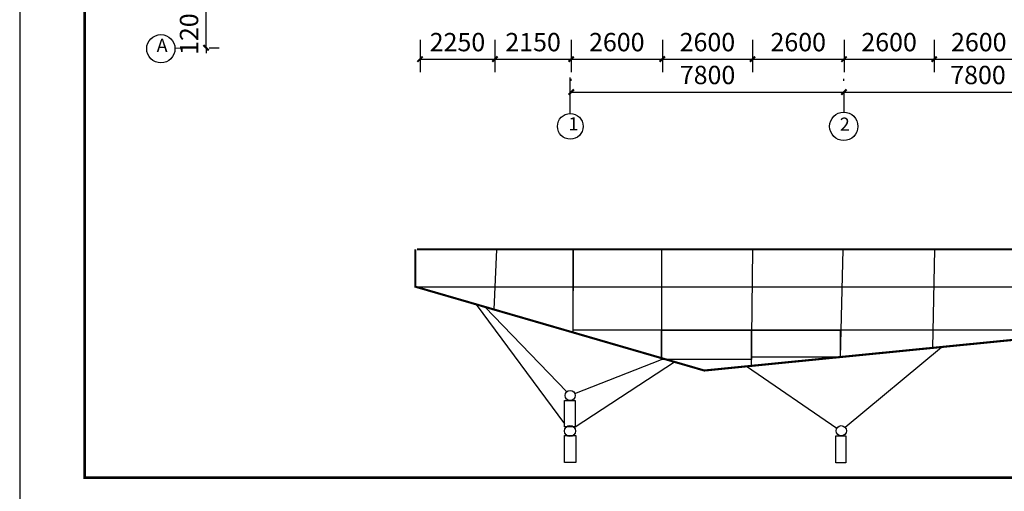
# Model space of a CAD drawing. Extents: x 470042 to 511786, y -112261 to 89843.
# Drawn here: x 470042 to 488857, y -23573 to -14567 of the extents above; entities that cross this region are included whole.
import ezdxf

# ---------------------------------------------------------------- set-up
doc = ezdxf.new("R2010")
doc.units = 0
doc.header["$LTSCALE"] = 1000
doc.header["$MEASUREMENT"] = 0
doc.header["$PDMODE"] = 3
for name, color, linetype in [('PUB_TEXT', 7, 'Continuous'), ('PUB_TITLE', 4, 'Continuous'), ('立面图2', 1, 'Continuous')]:
    doc.layers.add(name, color=color, linetype=linetype)
doc.styles.get("Standard").update_dxf_attribs({"font": 'gbenor.shx', "bigfont": 'gbcbig.shx'})
doc.dimstyles.get("Standard").update_dxf_attribs({"dimscale": 100, "dimtxt": 3.5, "dimasz": 1, "dimexe": 2.5, "dimexo": 3, "dimgap": 1.5, "dimtad": 1, "dimdec": 0, "dimzin": 0, "dimdsep": 46, "dimtxsty": 'Standard', "dimblk": 'ARCHTICK', "dimcen": 0.09, "dimadec": 0, "dimazin": 0, "dimtfac": 1, "dimtdec": 0, "dimtix": 1, "dimtmove": 2, "dimatfit": 3, "dimfxl": 1, "dimtolj": 1, "dimtzin": 0, "dimarcsym": 0})

# ---------------------------------------------------------------- blocks, each defined once
blk = doc.blocks.new('_ArchTick')
at = {"color": 0, "linetype": 'ByBlock', "const_width": 0.4}
blk.add_lwpolyline([(-0.5, -0.5), (0.5, 0.5)], dxfattribs=at)
blk = doc.blocks.new('*D133')
at = {"color": 0, "lineweight": -2, "transparency": 16777216}
for p, q in [((480580, -15737), (480580, -15698)), ((485791, -15737), (485791, -15698)), ((480580, -15948), (485791, -15948))]:
    blk.add_line(p, q, dxfattribs=at)
at = {"layer": 'Defpoints', "color": 0, "transparency": 16777216}
for p in [(485791, -15948), (480580, -16037), (485791, -16037)]:
    blk.add_point(p, dxfattribs=at)
at = {"color": 0, "lineweight": -2, "transparency": 16777216, "xscale": 100, "yscale": 100, "zscale": 100, "rotation": 180}
blk.add_blockref('_ArchTick', (480580, -15948), dxfattribs=at)
at = {"color": 0, "lineweight": -2, "transparency": 16777216, "xscale": 100, "yscale": 100, "zscale": 100}
blk.add_blockref('_ArchTick', (485791, -15948), dxfattribs=at)
at = {"color": 0, "transparency": 16777216, "insert": (483186, -15623), "char_height": 350, "attachment_point": 5}
blk.add_mtext('\\A1;7800', dxfattribs=at)
blk = doc.blocks.new('*D134')
at = {"color": 0, "lineweight": -2, "transparency": 16777216}
for p, q in [((485791, -15737), (485791, -15698)), ((490916, -15737), (490916, -15698)), ((485791, -15948), (490916, -15948))]:
    blk.add_line(p, q, dxfattribs=at)
at = {"layer": 'Defpoints', "color": 0, "transparency": 16777216}
for p in [(490916, -15948), (485791, -16037), (490916, -16037)]:
    blk.add_point(p, dxfattribs=at)
at = {"color": 0, "lineweight": -2, "transparency": 16777216, "xscale": 100, "yscale": 100, "zscale": 100, "rotation": 180}
blk.add_blockref('_ArchTick', (485791, -15948), dxfattribs=at)
at = {"color": 0, "lineweight": -2, "transparency": 16777216, "xscale": 100, "yscale": 100, "zscale": 100}
blk.add_blockref('_ArchTick', (490916, -15948), dxfattribs=at)
at = {"color": 0, "transparency": 16777216, "insert": (488354, -15623), "char_height": 350, "attachment_point": 5}
blk.add_mtext('\\A1;7800', dxfattribs=at)
blk = doc.blocks.new('*D136')
at = {"color": 0, "lineweight": -2, "transparency": 16777216}
for p, q in [((477692, -14953), (477692, -15570)), ((479123, -14953), (479123, -15570)), ((477692, -15320), (479123, -15320))]:
    blk.add_line(p, q, dxfattribs=at)
at = {"layer": 'Defpoints', "color": 0, "transparency": 16777216}
for p in [(477692, -14653), (479123, -14653), (479123, -15320)]:
    blk.add_point(p, dxfattribs=at)
at = {"color": 0, "lineweight": -2, "transparency": 16777216, "xscale": 100, "yscale": 100, "zscale": 100, "rotation": 180}
blk.add_blockref('_ArchTick', (477692, -15320), dxfattribs=at)
at = {"color": 0, "lineweight": -2, "transparency": 16777216, "xscale": 100, "yscale": 100, "zscale": 100}
blk.add_blockref('_ArchTick', (479123, -15320), dxfattribs=at)
at = {"color": 0, "transparency": 16777216, "insert": (478407, -14995), "char_height": 350, "attachment_point": 5}
blk.add_mtext('\\A1;2250', dxfattribs=at)
blk = doc.blocks.new('*D137')
at = {"color": 0, "lineweight": -2, "transparency": 16777216}
for p, q in [((479123, -14953), (479123, -15570)), ((480581, -14953), (480581, -15570)), ((479123, -15320), (480581, -15320))]:
    blk.add_line(p, q, dxfattribs=at)
at = {"layer": 'Defpoints', "color": 0, "transparency": 16777216}
for p in [(479123, -14653), (480581, -14653), (480581, -15320)]:
    blk.add_point(p, dxfattribs=at)
at = {"color": 0, "lineweight": -2, "transparency": 16777216, "xscale": 100, "yscale": 100, "zscale": 100, "rotation": 180}
blk.add_blockref('_ArchTick', (479123, -15320), dxfattribs=at)
at = {"color": 0, "lineweight": -2, "transparency": 16777216, "xscale": 100, "yscale": 100, "zscale": 100}
blk.add_blockref('_ArchTick', (480581, -15320), dxfattribs=at)
at = {"color": 0, "transparency": 16777216, "insert": (479852, -14995), "char_height": 350, "attachment_point": 5}
blk.add_mtext('\\A1;2150', dxfattribs=at)
blk = doc.blocks.new('*D138')
at = {"color": 0, "lineweight": -2, "transparency": 16777216}
for p, q in [((480581, -14953), (480581, -15570)), ((482322, -14953), (482322, -15570)), ((480581, -15320), (482322, -15320))]:
    blk.add_line(p, q, dxfattribs=at)
at = {"layer": 'Defpoints', "color": 0, "transparency": 16777216}
for p in [(480581, -14653), (482322, -14653), (482322, -15320)]:
    blk.add_point(p, dxfattribs=at)
at = {"color": 0, "lineweight": -2, "transparency": 16777216, "xscale": 100, "yscale": 100, "zscale": 100, "rotation": 180}
blk.add_blockref('_ArchTick', (480581, -15320), dxfattribs=at)
at = {"color": 0, "lineweight": -2, "transparency": 16777216, "xscale": 100, "yscale": 100, "zscale": 100}
blk.add_blockref('_ArchTick', (482322, -15320), dxfattribs=at)
at = {"color": 0, "transparency": 16777216, "insert": (481452, -14995), "char_height": 350, "attachment_point": 5}
blk.add_mtext('\\A1;2600', dxfattribs=at)
blk = doc.blocks.new('*D139')
at = {"color": 0, "lineweight": -2, "transparency": 16777216}
for p, q in [((482322, -14953), (482322, -15570)), ((484044, -14953), (484044, -15570)), ((482322, -15320), (484044, -15320))]:
    blk.add_line(p, q, dxfattribs=at)
at = {"layer": 'Defpoints', "color": 0, "transparency": 16777216}
for p in [(482322, -14653), (484044, -14653), (484044, -15320)]:
    blk.add_point(p, dxfattribs=at)
at = {"color": 0, "lineweight": -2, "transparency": 16777216, "xscale": 100, "yscale": 100, "zscale": 100, "rotation": 180}
blk.add_blockref('_ArchTick', (482322, -15320), dxfattribs=at)
at = {"color": 0, "lineweight": -2, "transparency": 16777216, "xscale": 100, "yscale": 100, "zscale": 100}
blk.add_blockref('_ArchTick', (484044, -15320), dxfattribs=at)
at = {"color": 0, "transparency": 16777216, "insert": (483183, -14995), "char_height": 350, "attachment_point": 5}
blk.add_mtext('\\A1;2600', dxfattribs=at)
blk = doc.blocks.new('*D140')
at = {"color": 0, "lineweight": -2, "transparency": 16777216}
for p, q in [((484044, -14953), (484044, -15570)), ((485794, -14953), (485794, -15570)), ((484044, -15320), (485794, -15320))]:
    blk.add_line(p, q, dxfattribs=at)
at = {"layer": 'Defpoints', "color": 0, "transparency": 16777216}
for p in [(484044, -14653), (485794, -14653), (485794, -15320)]:
    blk.add_point(p, dxfattribs=at)
at = {"color": 0, "lineweight": -2, "transparency": 16777216, "xscale": 100, "yscale": 100, "zscale": 100, "rotation": 180}
blk.add_blockref('_ArchTick', (484044, -15320), dxfattribs=at)
at = {"color": 0, "lineweight": -2, "transparency": 16777216, "xscale": 100, "yscale": 100, "zscale": 100}
blk.add_blockref('_ArchTick', (485794, -15320), dxfattribs=at)
at = {"color": 0, "transparency": 16777216, "insert": (484919, -14995), "char_height": 350, "attachment_point": 5}
blk.add_mtext('\\A1;2600', dxfattribs=at)
blk = doc.blocks.new('*D141')
at = {"color": 0, "lineweight": -2, "transparency": 16777216}
for p, q in [((485794, -14953), (485794, -15570)), ((487516, -14953), (487516, -15570)), ((485794, -15320), (487516, -15320))]:
    blk.add_line(p, q, dxfattribs=at)
at = {"layer": 'Defpoints', "color": 0, "transparency": 16777216}
for p in [(485794, -14653), (487516, -14653), (487516, -15320)]:
    blk.add_point(p, dxfattribs=at)
at = {"color": 0, "lineweight": -2, "transparency": 16777216, "xscale": 100, "yscale": 100, "zscale": 100, "rotation": 180}
blk.add_blockref('_ArchTick', (485794, -15320), dxfattribs=at)
at = {"color": 0, "lineweight": -2, "transparency": 16777216, "xscale": 100, "yscale": 100, "zscale": 100}
blk.add_blockref('_ArchTick', (487516, -15320), dxfattribs=at)
at = {"color": 0, "transparency": 16777216, "insert": (486655, -14995), "char_height": 350, "attachment_point": 5}
blk.add_mtext('\\A1;2600', dxfattribs=at)
blk = doc.blocks.new('*D142')
at = {"color": 0, "lineweight": -2, "transparency": 16777216}
for p, q in [((487516, -14953), (487516, -15570)), ((489222, -14953), (489222, -15570)), ((487516, -15320), (489222, -15320))]:
    blk.add_line(p, q, dxfattribs=at)
at = {"layer": 'Defpoints', "color": 0, "transparency": 16777216}
for p in [(487516, -14653), (489222, -14653), (489222, -15320)]:
    blk.add_point(p, dxfattribs=at)
at = {"color": 0, "lineweight": -2, "transparency": 16777216, "xscale": 100, "yscale": 100, "zscale": 100, "rotation": 180}
blk.add_blockref('_ArchTick', (487516, -15320), dxfattribs=at)
at = {"color": 0, "lineweight": -2, "transparency": 16777216, "xscale": 100, "yscale": 100, "zscale": 100}
blk.add_blockref('_ArchTick', (489222, -15320), dxfattribs=at)
at = {"color": 0, "transparency": 16777216, "insert": (488369, -14995), "char_height": 350, "attachment_point": 5}
blk.add_mtext('\\A1;2600', dxfattribs=at)
blk = doc.blocks.new('*D149')
at = {"color": 0, "lineweight": -2, "transparency": 16777216}
for p, q in [((473603, -14316), (473603, -14216)), ((473603, -15104), (473603, -14316)), ((473664, -14316), (473853, -14316)), ((473603, -15104), (473603, -15204)), ((473664, -15104), (473853, -15104))]:
    blk.add_line(p, q, dxfattribs=at)
at = {"layer": 'Defpoints', "color": 0, "transparency": 16777216}
for p in [(473364, -14316), (473603, -14316), (473364, -15104)]:
    blk.add_point(p, dxfattribs=at)
at = {"color": 0, "lineweight": -2, "transparency": 16777216, "xscale": 100, "yscale": 100, "zscale": 100}
for p, rotation in [((473603, -14316), 270), ((473603, -15104), 90)]:
    blk.add_blockref('_ArchTick', p, dxfattribs=dict(at, rotation=rotation))
at = {"color": 0, "transparency": 16777216, "insert": (473278, -14710), "char_height": 350, "attachment_point": 5, "rotation": 90}
blk.add_mtext('\\A1;1200', dxfattribs=at)

msp = doc.modelspace()

# ---------------------------------------------------------------- linework, layer by layer
at = {"layer": 'PUB_TITLE'}
msp.add_lwpolyline([(470042, -23809), (511786.2, -23809), (511786.2, 5675), (470042, 5675)], close=True, dxfattribs=at)
at = {"layer": 'PUB_TITLE', "const_width": 49.6}
msp.add_lwpolyline([(471282.9, -23312.6), (511289.8, -23312.6), (511289.8, 5178.6), (471282.9, 5178.6)], close=True, dxfattribs=at)
at = {"layer": '立面图2', "color": 3}
for p, q in [((473364, -15103.7), (473009.6, -15113.9)), ((485791.3, -15948.3), (485789.7, -16332.6))]:
    msp.add_line(p, q, dxfattribs=at)
at = {"layer": '立面图2', "color": 4}
for p, q in [((480562.6, -16357.8), (480562.6, -15672)), ((479151.5, -18954.3), (479104.6, -20101.4)), ((480620.7, -18954.3), (480611, -20538.2)), ((482306, -18954.3), (482307.1, -21030)), ((484045.2, -18954.3), (484021.8, -21177.9)), ((485773.7, -18954.3), (485722.6, -21009.2)), ((487523.8, -18954.3), (487484.4, -20834.5)), ((477601.3, -19665.5), (498803.4, -19665.5)), ((478765.9, -20003.2), (480454, -22284.7)), ((478931.7, -20051.3), (480494, -21674)), ((485815.3, -22351.4), (487654.7, -20817.6)), ((480648.6, -21705), (482306.8, -21058.8)), ((480657.7, -22344.3), (482554.6, -21101.8)), ((485655.2, -22371.1), (483932.1, -21186.8))]:
    msp.add_line(p, q, dxfattribs=at)
at = {"layer": '立面图2', "color": 4, "const_width": 40}
msp.add_lwpolyline([(477633.3, -18954.3), (498803.4, -18954.3), (498803.4, -19712.1), (483124, -21266.9), (477601.3, -19665.5), (477601.3, -18954.3)], dxfattribs=at)
at = {"layer": '立面图2', "color": 4}
for points in [[(480620.7, -18954.3), (490916.1, -18954.3), (490916.1, -20494.2), (480620.7, -20494.2)], [(482306.8, -20494.2), (484023, -20494.2), (484023, -21058.8), (482306.8, -21058.8)], [(484029, -20494.2), (485722.6, -20494.2), (485722.6, -21009.2), (484029, -21009.2)], [(480454, -21837), (480657.7, -21837), (480657.7, -22344.3), (480454, -22344.3)], [(480450.9, -22510.3), (480667.1, -22510.3), (480667.1, -23020.8), (480450.9, -23020.8)], [(485636.1, -22515.6), (485826.9, -22515.6), (485826.9, -23031.1), (485636.1, -23031.1)]]:
    msp.add_lwpolyline(points, close=True, dxfattribs=at)
at = {"layer": '立面图2', "color": 3}
for centre, radius in [((472739.4, -15121.6), 270.3), ((480562.6, -16603.4), 245.6), ((485788.6, -16603.4), 270.7)]:
    msp.add_circle(centre, radius, dxfattribs=at)
at = {"layer": '立面图2', "color": 4}
for centre, radius in [((480560.6, -21743.1), 95.9), ((480557.4, -22422.6), 106), ((485742.2, -22417.6), 98.6)]:
    msp.add_circle(centre, radius, dxfattribs=at)

# ---------------------------------------------------------------- texts
at = {"layer": 'PUB_TEXT', "color": 3}
for s, p in [('A', (472659.6, -15182.1)), ('1', (480530.3, -16680)), ('2', (485714, -16686.3))]:
    msp.add_text(s, height=250, dxfattribs=at).set_placement(p)

# ---------------------------------------------------------------- dimensions: what is measured, and where the dimension line sits
for p1, p2, distance, text, picture, middle in [((473364, -15103.7), (473364, -14316.4), -239, '1200', '*D149', (473278, -14710.1)), ((477692.3, -14652.6), (479122.6, -14652.6), -667.6, '2250', '*D136', (478407.4, -14995.2)), ((479122.6, -14652.6), (480581.1, -14652.6), -667.6, '2150', '*D137', (479851.9, -14995.2)), ((480581.1, -14652.6), (482322, -14652.6), -667.6, '2600', '*D138', (481451.6, -14995.2)), ((482322, -14652.6), (484044, -14652.6), -667.6, '2600', '*D139', (483183, -14995.2)), ((484044, -14652.6), (485794.3, -14652.6), -667.6, '2600', '*D140', (484919.1, -14995.2)), ((485794.3, -14652.6), (487516.3, -14652.6), -667.6, '2600', '*D141', (486655.3, -14995.2)), ((487516.3, -14652.6), (489222.3, -14652.6), -667.6, '2600', '*D142', (488369.3, -14995.2)), ((480580, -16037.4), (485791.3, -16037.4), 89.1, '7800', '*D133', (483185.6, -15623.3)), ((485791.3, -16037.4), (490916.1, -16037.4), 89.1, '7800', '*D134', (488353.7, -15623.3))]:
    dim = msp.add_aligned_dim(p1=p1, p2=p2, distance=distance, text=text, dimstyle='Standard', override={"dimfxl": 20})
    dim.commit()
    dim.dimension.update_dxf_attribs({"geometry": picture, "text_midpoint": middle})

doc.saveas('drawing.dxf')
